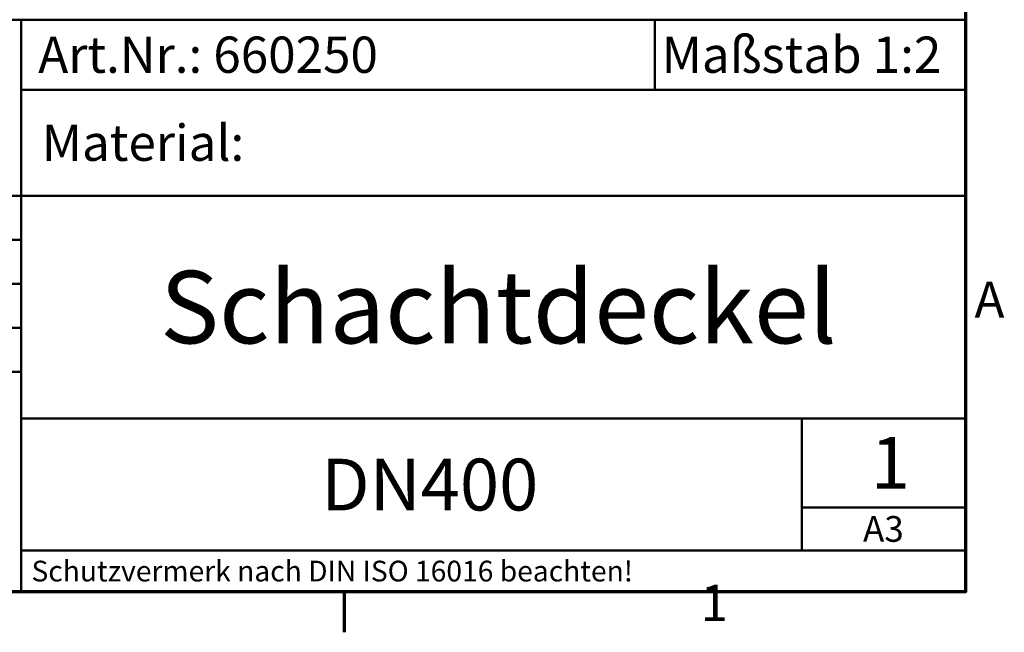
# Model space of a CAD drawing. Units: millimetres. Extents: x 0 to 840, y 0 to 594.
# Drawn here: x 637 to 828, y 12 to 131 of the extents above; entities that cross this region are included whole.
import ezdxf
from ezdxf.enums import TextEntityAlignment as Align

# ---------------------------------------------------------------- set-up
doc = ezdxf.new("R2010")
doc.units = ezdxf.units.MM
doc.header["$LTSCALE"] = 2
doc.layers.add('Rahmen (ISO)', color=7, linetype='Continuous', lineweight=70)
doc.layers.add('Titel (ISO)', color=7, linetype='Continuous', lineweight=50)
doc.styles.add('Notiztext (DIN)', font='isocpeur.ttf')
doc.styles.add('Textstil13', font='isocpeur.ttf')
doc.styles.add('Textstil16', font='isocpeur.ttf')
doc.styles.add('Textstil19', font='isocpeur.ttf')

# ---------------------------------------------------------------- blocks, each defined once
blk = doc.blocks.new('Ränder Vorgaberahmen')
at = {"layer": 'Rahmen (ISO)'}
blk.add_line((350, 10), (350, 6.1), dxfattribs=at)
at = {"layer": 'Rahmen (ISO)', "flags": 128}
blk.add_lwpolyline([(10, 10), (10, 287), (410, 287), (410, 10), (10, 10)], dxfattribs=at)
at = {"layer": 'Rahmen (ISO)', "char_height": 3.5, "attachment_point": 7, "style": 'Notiztext (DIN)'}
for s, insert in [('A', (410.878, 35.375)), ('1', (384.425, 6.1))]:
    blk.add_mtext(s, dxfattribs=dict(at, insert=insert))
blk = doc.blocks.new('Schriftfelder Ostendorf')
at = {"layer": 'Titel (ISO)'}
for p, q in [((290.027, 155.691), (100.027, 155.691)), ((198.827, 100.441), (198.827, 155.691)), ((260.05, 155.691), (260.05, 148.941)), ((290.027, 100.441), (290.027, 155.691)), ((198.827, 148.941), (290.027, 148.941)), ((100.027, 138.691), (290.027, 138.691)), ((154.431, 134.441), (198.827, 134.441)), ((154.431, 130.191), (198.827, 130.191)), ((154.431, 125.941), (198.827, 125.941)), ((100.027, 121.691), (198.827, 121.691)), ((154.431, 121.691), (198.827, 121.691)), ((198.827, 117.203), (290.027, 117.203)), ((274.227, 104.453), (274.227, 117.203)), ((274.227, 108.594), (290.027, 108.594)), ((198.827, 104.453), (290.027, 104.453)), ((100.027, 100.441), (290.027, 100.441))]:
    blk.add_line(p, q, dxfattribs=at)
at = {"layer": 'Titel (ISO)', "style": 'Notiztext (DIN)'}
for s, insert, char_height, attachment_point in [('\\fISOCPEUR|b0|i0;Material: ', (200.827, 143.816), 3.5, 4), ('\\fISOCPEUR|b0|i0;\\H7.0000;Schachtdeckel', (244.927, 127.947), 7, 5), ('\\fISOCPEUR|b0|i0;\\H2.0000;Schutzvermerk nach DIN ISO 16016 beachten!', (199.827, 103.453), 2, 1)]:
    blk.add_mtext(s, dxfattribs=dict(at, insert=insert, char_height=char_height, attachment_point=attachment_point))
at = {"layer": 'Titel (ISO)'}
for tag, p, height, style in [('Art.Nr.:_001', (200.477, 150.567), 3.5, 'Notiztext (DIN)'), ('Maßstab_001', (260.7, 150.567), 3.5, 'Notiztext (DIN)'), ('ERSTELLUNGSDATUM_001', (165.827, 131.191), 2, 'Textstil16'), ('Blattnummer_001', (280.877, 110.398), 5, 'Textstil13'), ('BAUTEILNUMMER_001', (227.798, 108.305), 5, 'Textstil13'), ('Blattgröße_001', (280.139, 105.281), 2.486, 'Textstil19')]:
    blk.add_attdef(tag, p, '', height=height, dxfattribs=dict(at, style=style))
at = {"layer": 'Titel (ISO)', "style": 'Textstil16'}
for tag, p in [('KONTROLLDATUM', (166.027, 126.941)), ('KONTROLLIERT_VON', (181.627, 126.941)), ('GENEHM.DAT._KONSTR.', (166.027, 122.691)), ('KONSTR._GEN._VON', (181.627, 122.691))]:
    blk.add_attdef(tag, text='', height=2, dxfattribs=at).set_placement(p, align=Align.BOTTOM_LEFT)

msp = doc.modelspace()

# ---------------------------------------------------------------- block references
at = {"xscale": 2, "yscale": 2, "zscale": 2}
msp.add_blockref('Ränder Vorgaberahmen', (0, 0), dxfattribs=at)
ref = msp.add_blockref('Schriftfelder Ostendorf', (239.946, -180.882), dxfattribs=dict(xscale=2, yscale=2, zscale=2))
ref.add_attrib('Blattnummer_001', '1', (801.7, 39.915), dxfattribs={"layer": 'Titel (ISO)', "height": 10, "style": 'Textstil13'})
ref.add_attrib('Blattgröße_001', 'A3', (800.223, 29.679), dxfattribs={"layer": 'Titel (ISO)', "height": 4.971, "style": 'Textstil19'})
ref.add_attrib('BAUTEILNUMMER_001', 'DN400', (695.542, 35.728), dxfattribs={"layer": 'Titel (ISO)', "height": 10, "style": 'Textstil13'})
ref.add_attrib('Art.Nr.:_001', 'Art.Nr.: 660250', (640.9, 120.253), dxfattribs={"layer": 'Titel (ISO)', "height": 7, "style": 'Notiztext (DIN)'})
ref.add_attrib('Maßstab_001', 'Maßstab 1:2', (761.346, 120.253), dxfattribs={"layer": 'Titel (ISO)', "height": 7, "style": 'Notiztext (DIN)'})

doc.saveas('drawing.dxf')
